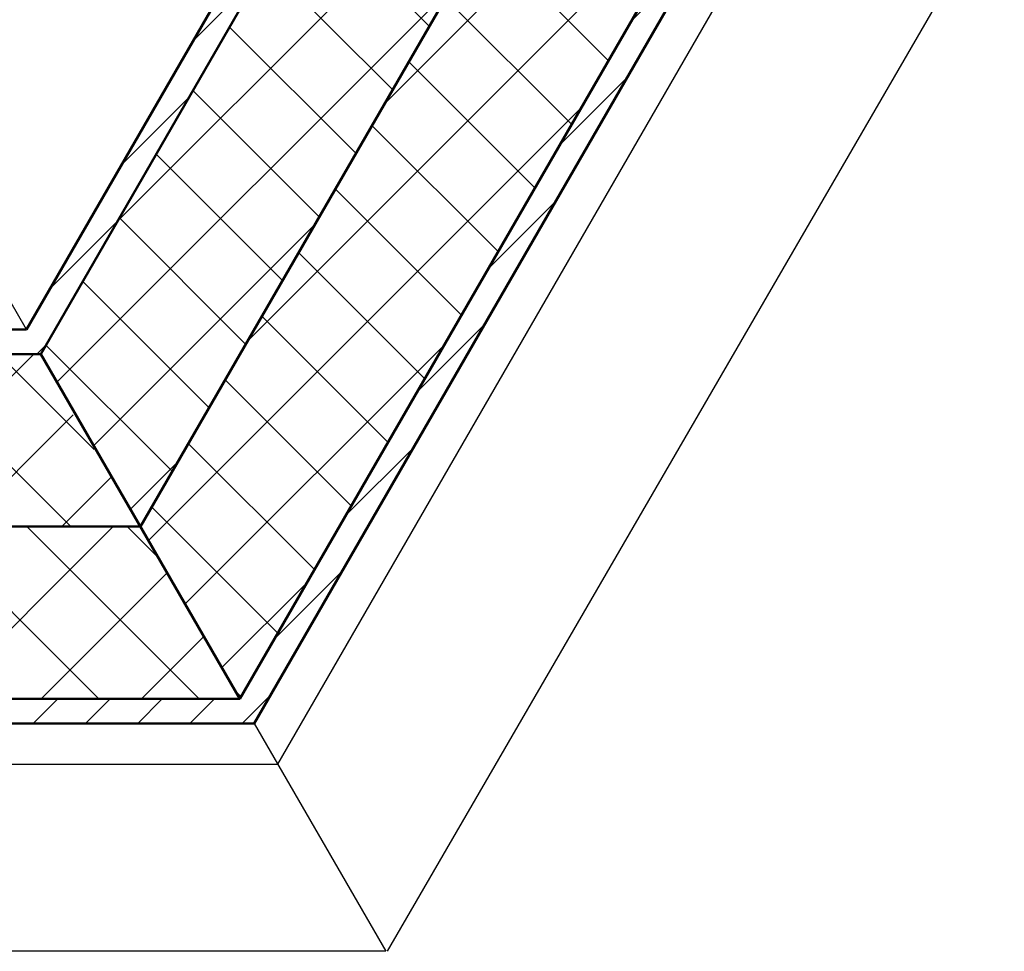
# Model space of a CAD drawing. Units: millimetres. Extents: x 2450 to 23610, y -3352 to 2500.
# Drawn here: x 4745 to 4825, y 1162 to 1238 of the extents above; entities that cross this region are included whole.
import ezdxf

# ---------------------------------------------------------------- set-up
doc = ezdxf.new("R2010")
doc.units = ezdxf.units.MM
for name, color, linetype, lineweight in [('S06_EPDM_Schraffur', 43, 'Continuous', 25), ('S07_Isolation_Kontur', 91, 'Continuous', 50), ('S11_Stahl_Kontur', 62, 'Continuous', 50)]:
    doc.layers.add(name, color=color, linetype=linetype, lineweight=lineweight)

# ---------------------------------------------------------------- blocks, each defined once
blk = doc.blocks.new('*X16123')
for points in [[(285.254150390625, 229.5713653564453), (290.71826171875, 235.0354766845703)], [(249.6572113037109, 227.9155731201172), (255.1213684082031, 233.3796997070312)], [(279.4586181640625, 219.533203125), (284.9227294921875, 224.997299194336)], [(243.8616790771484, 217.8773651123047), (249.3257598876953, 223.3414611816406)], [(273.6630554199219, 209.4949798583984), (279.1271667480469, 214.9591217041016)], [(238.0660705566406, 207.8391723632812), (243.5302276611328, 213.3033294677734)], [(267.8674621582031, 199.4568023681641), (273.3315734863281, 204.9208984375)], [(236.9857788085937, 202.5162506103516), (237.7346343994141, 203.2651062011719)], [(262.0718994140625, 189.4185943603516), (267.5360717773437, 194.8827514648437)], [(256.2763977050781, 179.3804168701172), (261.7405090332031, 184.8445434570312)], [(236.684310913086, 172.5162658691406), (238.684310913086, 174.5162658691406)], [(240.9269714355469, 172.5162658691406), (242.9269714355469, 174.5162658691406)], [(245.1696014404297, 172.5162811279297), (247.1695709228516, 174.5162658691406)], [(249.4122314453125, 172.5162658691406), (251.4122314453125, 174.5162658691406)], [(253.6548309326172, 172.5162506103516), (255.9449615478516, 174.8063507080078)]]:
    blk.add_lwpolyline(points)
blk = doc.blocks.new('*X16124')
for points in [[(243.5301818847656, 213.3032684326172), (281.7788696289062, 251.5519256591797)], [(268.8428039550781, 229.146011352539), (258.5940551757812, 239.3947143554688)], [(265.8612060546875, 223.9817504882812), (255.6125183105469, 234.2304382324219)], [(238.6151123046875, 200.2423248291016), (270.6513977050781, 232.2786254882812)], [(262.8796081542969, 218.8174591064453), (252.6309051513672, 229.0661773681641)], [(259.8980102539062, 213.6531982421875), (249.6492919921875, 223.901870727539)], [(256.9164123535156, 208.4889221191406), (246.6676788330078, 218.7376098632812)], [(253.934814453125, 203.3246459960937), (243.6861114501953, 213.5733642578125)], [(241.5967407226562, 195.0780792236328), (259.52392578125, 213.0052490234375)], [(250.9532318115234, 198.1603546142578), (240.7045288085937, 208.4090728759766)], [(247.9716186523437, 192.996109008789), (237.7229309082031, 203.2447967529297)], [(244.5783081054688, 189.9137878417969), (248.3964538574219, 193.73193359375)], [(242.0138397216797, 174.5162658691406), (228.0138854980469, 188.5162506103516)], [(229.1808013916016, 174.5162658691406), (243.1807861328125, 188.5162506103516)], [(250.1597137451172, 174.5162658691406), (236.1597442626953, 188.5162506103516)], [(246.8599243164062, 185.9619598388672), (244.3056030273437, 188.5162506103516)], [(237.326675415039, 174.5162658691406), (247.5598907470703, 184.74951171875)], [(245.4725494384766, 174.5162658691406), (250.5414886474609, 179.5852355957031)]]:
    blk.add_lwpolyline(points)
blk = doc.blocks.new('*X16125')
for points in [[(265.2040100097656, 222.8434295654297), (303.4526062011719, 261.092041015625)], [(254.0765533447266, 203.5701293945312), (292.3251647949219, 241.8187408447266)], [(283.3815002441406, 226.3278503417969), (273.1328125, 236.5765228271484)], [(280.39990234375, 221.16357421875), (270.1512145996094, 231.4122467041016)], [(277.4183044433594, 215.9992828369141), (267.1696166992188, 226.2479705810547)], [(246.0379180908203, 187.3856353759766), (281.1976623535156, 222.5453948974609)], [(274.4367065429688, 210.8350372314453), (264.1880187988281, 221.0837097167969)], [(271.4551086425781, 205.6707458496094), (261.2064208984375, 215.91943359375)], [(268.4735107421875, 200.5064697265625), (258.2248229980469, 210.7551574707031)], [(265.491943359375, 195.3422088623047), (255.2432403564453, 205.5908660888672)], [(249.0195159912109, 182.2213592529297), (270.0702514648437, 203.2720947265625)], [(222.7309112548828, 188.5162353515625), (236.7309265136719, 202.5162048339844)], [(239.7344055175781, 188.5162506103516), (225.734390258789, 202.5162048339844)], [(241.6432189941406, 194.7532806396484), (233.8802947998047, 202.5162200927734)], [(262.5103454589844, 190.1779174804688), (252.2616271972656, 200.4266052246094)], [(230.8768157958984, 188.5162506103516), (239.9447937011719, 197.584213256836)], [(259.5287475585937, 185.0136413574219), (249.280029296875, 195.2623443603516)], [(239.0227203369141, 188.5162658691406), (242.9993286132812, 192.4928894042969)], [(256.5471496582031, 179.849365234375), (246.2984313964844, 190.0980682373047)], [(252.0011138916016, 177.0570831298828), (258.9428405761719, 183.998764038086)], [(253.5655670166016, 174.6850891113281), (253.1043395996094, 175.1463012695312)]]:
    blk.add_lwpolyline(points)

msp = doc.modelspace()

# ---------------------------------------------------------------- linework, layer by layer
for p, q in [((4765.578608395586, 1177.276660385083), (4811.580052797985, 1256.953499311592)), ((4774.498851888518, 1162.092099095495), (4824.561034396935, 1248.491015640971)), ((4763.664447773335, 1180.592083836698), (4774.345418943656, 1162.092099095495)), ((4673.576062389187, 1177.276660385083), (4765.578608395586, 1177.276660385083)), ((4774.345418943656, 1162.092099095495), (4674.13814398152, 1162.092099095495))]:
    msp.add_line(p, q)
msp.add_lwpolyline([(4745.189291442457, 1212.59200754276), (4716.211783295596, 1262.985389002348), (4680.25217667883, 1325.592053319127)])
at = {"layer": 'S07_Isolation_Kontur'}
msp.add_line((4746.343985045973, 1210.59200754276), (4762.509802306715, 1182.592068577917), dxfattribs=at)
at = {"layer": 'S11_Stahl_Kontur'}
for p, q in [((4746.343954528395, 1210.591992283971), (4788.946920836988, 1284.382458592565)), ((4801.071279967848, 1277.382458592565), (4754.426916564527, 1196.592038060338)), ((4813.195578063551, 1270.382458592565), (4762.509771789137, 1182.592038060338)), ((4746.343985045973, 1210.59200754276), (4661.13814398152, 1210.59200754276)), ((4661.13814398152, 1196.592038060338), (4754.426916564527, 1196.592038060338)), ((4661.13814398152, 1182.592068577917), (4762.509802306715, 1182.592068577917))]:
    msp.add_line(p, q, dxfattribs=at)
for points in [[(4763.664465392652, 1180.592053319127), (4814.927633727613, 1269.382458592565), (4787.214865172926, 1285.382458592565), (4745.189291442457, 1212.59200754276)], [(4763.66449591023, 1180.592083836706), (4661.13814398152, 1180.592068577917), (4661.138159240309, 1212.59200754276), (4745.189291442457, 1212.59200754276)]]:
    msp.add_lwpolyline(points, dxfattribs=at)

# ---------------------------------------------------------------- block references
at = {"layer": 'S06_EPDM_Schraffur'}
for name in ['*X16124', '*X16123', '*X16125']:
    msp.add_blockref(name, (4509.041708434645, 1008.075787449987), dxfattribs=at)

doc.saveas('drawing.dxf')
